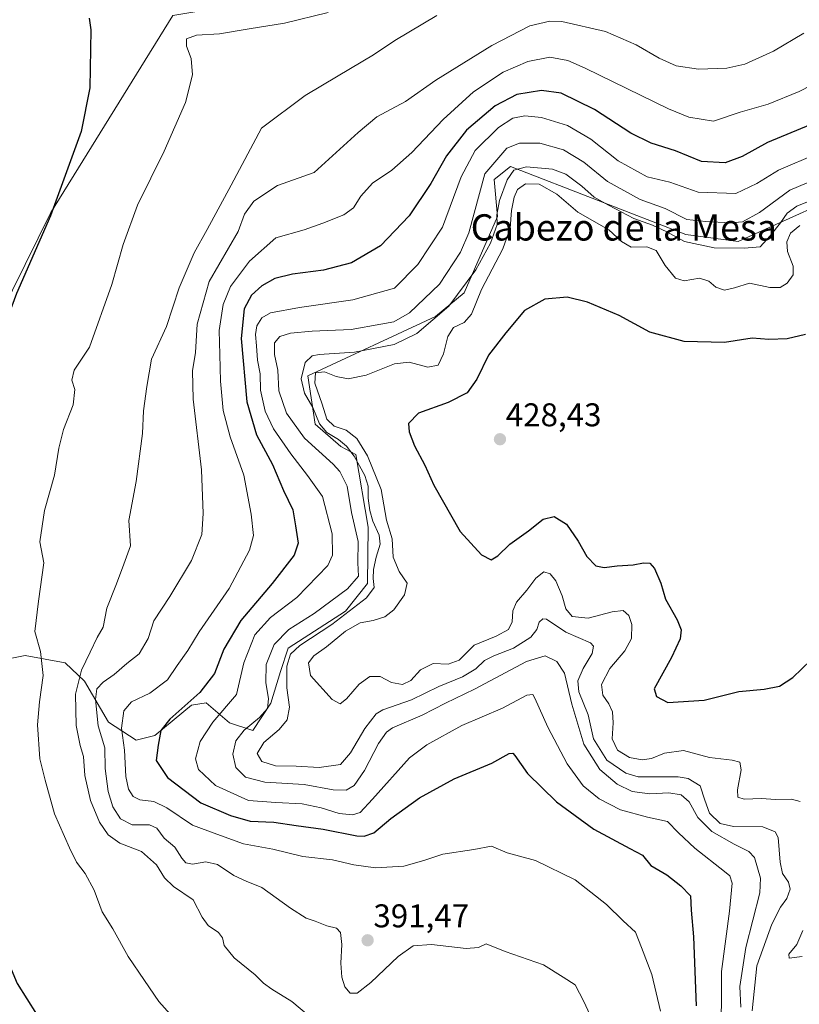
# Model space of a CAD drawing. Units: metres. Extents: x 612173 to 615675, y 4646046 to 4648415.
# Drawn here: x 614733 to 614970, y 4647491 to 4647791 of the extents above; entities that cross this region are included whole.
import ezdxf
from ezdxf.enums import TextEntityAlignment as Align

# ---------------------------------------------------------------- set-up
doc = ezdxf.new("R2010")
doc.units = ezdxf.units.M
doc.header["$MEASUREMENT"] = 0
for name, color, linetype, lineweight in [('Carátula', 7, 'Continuous', 5), ('Cultivos herbáceos CxS', 92, 'Continuous', 0), ('Curva de nivel maestra', 36, 'Continuous', 30), ('Curva de nivel normal', 36, 'Continuous', 0), ('Matorral CxS', 135, 'Continuous', 0), ('Pastizal CxS', 92, 'Continuous', 0), ('Punto de cota en terreno', 7, 'Continuous', 0), ('Rótulo de punto de cota en terreno', 19, 'Continuous', 0), ('Texto cartográfico', 19, 'Continuous', 0)]:
    doc.layers.add(name, color=color, linetype=linetype, lineweight=lineweight)
doc.styles.add('Arial', font='txt', dxfattribs={"height": 0.2})

# ---------------------------------------------------------------- blocks, each defined once
blk = doc.blocks.new('5PATER')
at = {"layer": 'Carátula', "linetype": 'Continuous', "lineweight": 5}
h = blk.add_hatch(color=250, dxfattribs=at)
edge = h.paths.add_edge_path()
edge.add_ellipse((0, 0.01), major_axis=(-1.33, -1.34), ratio=0.999422, start_angle=0, end_angle=360)

msp = doc.modelspace()

# ---------------------------------------------------------------- linework, layer by layer
at = {"layer": 'Cultivos herbáceos CxS', "color": 92, "linetype": 'Continuous', "lineweight": 0}
for points in [[(615047.65, 4647992.06, 372.36), (615035.11, 4647985.99, 372.74), (615020.07, 4647978.59, 374.19), (615021.51, 4647972.27, 375.7), (615028.57, 4647969.93, 376.87), (615030.01, 4647963.62, 378.15), (615004.27, 4647929.23, 378.19), (614966.04, 4647886.88, 377.78), (614932.14, 4647854.64, 375.67), (614891.07, 4647840.64, 375.96), (614871.59, 4647832.82, 376.08), (614864.04, 4647830.07, 375.86), (614813.41, 4647797.81, 378.31), (614779.35, 4647792.08, 379.14), (614742.2, 4647732.05, 375.51), (614707.16, 4647661.06, 373.92), (614694.78, 4647646.62, 372.42), (614690.82, 4647636.6, 372.61), (614677.25, 4647635.27, 370.33), (614657.65, 4647624.95, 368.18), (614663.33, 4647596.46, 369.23), (614663.07, 4647593.46, 369.16)], [(614779.35, 4647792.08, 379.14), (614742.2, 4647732.05, 375.51), (614707.16, 4647661.06, 373.92), (614694.78, 4647646.62, 372.42), (614690.82, 4647636.6, 372.61), (614677.25, 4647635.27, 370.33), (614657.65, 4647624.95, 368.18), (614663.33, 4647596.46, 369.23), (614663.07, 4647593.46, 369.16), (614661.4, 4647574.17, 368.49), (614657.29, 4647561.98, 368.02), (614661.44, 4647547.49, 368.36), (614667.31, 4647531.05, 368.61), (614667.12, 4647523.15, 368.24), (614657.52, 4647515.07, 367.17), (614648.93, 4647508.5, 366.48), (614639.78, 4647505.6, 365.51), (614669.65, 4647473.51, 367.16)]]:
    msp.add_polyline3d(points, dxfattribs=at)
at = {"layer": 'Curva de nivel maestra', "color": 36, "linetype": 'Continuous', "lineweight": 30}
for points in [[(614753.91, 4647791.23, 375), (614754.44, 4647787.64, 375), (614754.14, 4647770.03, 375), (614751.46, 4647756.7, 375), (614742.14, 4647731.04, 375), (614731.84, 4647707.42, 375), (614721.9, 4647680.97, 375), (614716.48, 4647661.07, 375), (614713.16, 4647650.52, 375), (614711.74, 4647642.56, 375), (614710.92, 4647635.67, 375), (614709.74, 4647628.03, 375), (614709.46, 4647619.75, 375), (614708.6, 4647609.13, 375), (614708.87, 4647591.41, 375), (614710.46, 4647583.76, 375), (614712.98, 4647568.61, 375), (614717.64, 4647545.73, 375), (614719.82, 4647531.94, 375), (614722.08, 4647523.4, 375), (614725.88, 4647513.44, 375), (614728.33, 4647506, 375), (614732.01, 4647497.33, 375), (614737.92, 4647487.98, 375)], [(614976.4, 4647759.98, 400), (614960.45, 4647753.38, 400), (614952.7, 4647749.14, 400), (614947.58, 4647747.14, 400), (614940.38, 4647747.58, 400), (614932.48, 4647750.8, 400), (614925.08, 4647753.17, 400), (614918.89, 4647756.22, 400), (614907.8, 4647763.43, 400), (614897.65, 4647768.35, 400), (614891.61, 4647769.22, 400), (614884.18, 4647767.96, 400), (614877.53, 4647764.54, 400), (614868.81, 4647757.16, 400), (614862.68, 4647749.26, 400), (614857.98, 4647740.85, 400), (614851.38, 4647731.06, 400), (614842.67, 4647721.91, 400), (614833.83, 4647716.76, 400), (614825.24, 4647714.54, 400), (614815.78, 4647713.27, 400), (614810.44, 4647711.96, 400), (614806.54, 4647709.75, 400), (614803.38, 4647706.84, 400), (614801.15, 4647702.71, 400), (614800.17, 4647693.71, 400), (614801.9, 4647674.36, 400), (614804.91, 4647664.31, 400), (614809.75, 4647655.36, 400), (614813.06, 4647647.41, 400), (614815.95, 4647641.5, 400), (614816.73, 4647636.66, 400), (614817.56, 4647631.35, 400), (614816.34, 4647627.73, 400), (614809.66, 4647619.12, 400), (614800.08, 4647607.82, 400), (614794.95, 4647599.06, 400), (614792.11, 4647591.73, 400), (614787.57, 4647585.91, 400), (614778.43, 4647577.79, 400), (614775.73, 4647574.35, 400), (614774.95, 4647569.83, 400), (614774.31, 4647565.17, 400), (614777.72, 4647560.06, 400), (614787.93, 4647552.3, 400), (614796.98, 4647548.48, 400), (614802.97, 4647546.71, 400), (614810.12, 4647546.45, 400), (614816.9, 4647545.45, 400), (614825.19, 4647544.31, 400), (614835.38, 4647542.25, 400), (614837.62, 4647542.13, 400), (614840.58, 4647543.19, 400), (614845.8, 4647547.5, 400), (614854.51, 4647553.86, 400), (614865.01, 4647559.61, 400), (614876.48, 4647564.38, 400), (614881.78, 4647567.32, 400), (614882.96, 4647567.47, 400), (614883.51, 4647566.77, 400), (614887.42, 4647561.24, 400), (614896.19, 4647552.64, 400), (614907.6, 4647544.3, 400), (614918.56, 4647538.37, 400), (614922.38, 4647536.41, 400), (614924.89, 4647533.22, 400), (614929.76, 4647530.43, 400), (614934.04, 4647527.05, 400), (614937.01, 4647524.03, 400), (614937.22, 4647519.64, 400), (614937.9, 4647511.52, 400), (614938.71, 4647490.46, 400)], [(614972.06, 4647694.89, 425), (614966.42, 4647693.61, 425), (614960.83, 4647693.43, 425), (614955.75, 4647693.82, 425), (614947.39, 4647692.43, 425), (614935.06, 4647692.82, 425), (614924.63, 4647695.64, 425), (614915.26, 4647700.74, 425), (614905.62, 4647704.72, 425), (614899.44, 4647706.26, 425), (614892.65, 4647705.68, 425), (614886.48, 4647702.22, 425), (614880.82, 4647695.37, 425), (614875.49, 4647688.6, 425), (614871.91, 4647681.26, 425), (614869, 4647677.14, 425), (614863.25, 4647674.2, 425), (614854.15, 4647670.99, 425), (614851.16, 4647667.8, 425), (614851.33, 4647665.3, 425), (614852.99, 4647660.96, 425), (614856.12, 4647655.08, 425), (614858.81, 4647649.06, 425), (614866.89, 4647634.94, 425), (614873.35, 4647627.78, 425), (614876.34, 4647626.33, 425), (614878.31, 4647627.56, 425), (614881.96, 4647631.05, 425), (614887.65, 4647635.09, 425), (614892.15, 4647638.7, 425), (614895.47, 4647639.49, 425), (614899.21, 4647637.19, 425), (614902.82, 4647631.99, 425), (614905.41, 4647627.34, 425), (614908.21, 4647624.5, 425), (614910.73, 4647623.94, 425), (614914.67, 4647624.47, 425), (614919.57, 4647624.81, 425), (614922.71, 4647625.36, 425), (614924.6, 4647625.24, 425), (614926, 4647623.65, 425), (614927.93, 4647619.21, 425), (614929.4, 4647614.37, 425), (614932.9, 4647608.03, 425), (614934.14, 4647604.94, 425), (614933.84, 4647602.27, 425), (614931.2, 4647596.54, 425), (614925.91, 4647587.06, 425), (614926.61, 4647584.64, 425)], [(614926.61, 4647584.64, 425), (614930.09, 4647582.9, 425), (614941.13, 4647583.59, 425), (614951.74, 4647586.22, 425), (614959.49, 4647586.95, 425), (614964.08, 4647587.84, 425), (614968.2, 4647590.52, 425), (614976.37, 4647598.39, 425)]]:
    msp.add_polyline3d(points, dxfattribs=at)
at = {"layer": 'Curva de nivel normal', "color": 36, "linetype": 'Continuous', "lineweight": 0}
for points in [[(614826.66, 4647792.98, 380), (614813.41, 4647789.65, 380), (614802.59, 4647787.96, 380), (614793.64, 4647786.44, 380), (614786.58, 4647786.06, 380), (614783.6, 4647784.91, 380), (614783.58, 4647782.7, 380), (614784.93, 4647778.93, 380), (614785.42, 4647773.95, 380), (614783.29, 4647765.59, 380), (614776.75, 4647750.7, 380), (614768.62, 4647734.32, 380), (614764.23, 4647722.32, 380), (614760.82, 4647710.09, 380), (614754.02, 4647691.04, 380), (614749.39, 4647684.05, 380), (614748.65, 4647680.96, 380), (614749.54, 4647678.16, 380), (614749.03, 4647673.45, 380), (614746.14, 4647665.93, 380), (614744.69, 4647660.31, 380), (614743.4, 4647652.08, 380), (614740.29, 4647641.31, 380), (614738.88, 4647631.79, 380), (614740.11, 4647625.36, 380), (614738.47, 4647613.74, 380), (614737.4, 4647604.47, 380), (614739.09, 4647598.42, 380), (614739.96, 4647591.08, 380), (614738.78, 4647583.06, 380), (614738.15, 4647576.06, 380), (614738.88, 4647565.68, 380), (614740.5, 4647559.2, 380), (614743.35, 4647548.92, 380), (614747.93, 4647538.61, 380), (614750.02, 4647534.22, 380), (614752.68, 4647530.8, 380), (614755.43, 4647525.7, 380), (614757.84, 4647519.08, 380), (614761.12, 4647513.94, 380), (614765.79, 4647505.55, 380), (614770.81, 4647498.25, 380), (614775.12, 4647491.77, 380), (614783.61, 4647482.3, 380)], [(614859.82, 4647792.06, 385), (614847.01, 4647784.46, 385), (614840.48, 4647780.02, 385), (614829.7, 4647773.69, 385), (614819.69, 4647767.7, 385), (614806.41, 4647757.77, 385), (614797.18, 4647740.39, 385), (614789.82, 4647726.84, 385), (614785.92, 4647719.81, 385), (614781.3, 4647709.07, 385), (614777.46, 4647697.37, 385), (614772.9, 4647687.37, 385), (614771.46, 4647679.04, 385), (614770.47, 4647671.71, 385), (614770.16, 4647664.72, 385), (614768.21, 4647650.14, 385), (614765.97, 4647638.26, 385), (614766.52, 4647630.53, 385), (614764.49, 4647624.94, 385), (614762.28, 4647618.95, 385), (614759.31, 4647611.61, 385), (614758.16, 4647605.82, 385), (614756.33, 4647602.6, 385), (614754.22, 4647598.16, 385), (614751.55, 4647592.74, 385), (614749.76, 4647585.35, 385), (614749.93, 4647575.88, 385), (614751.18, 4647569.72, 385), (614752.16, 4647566.37, 385), (614752.56, 4647560.68, 385), (614754.36, 4647553.04, 385), (614757.08, 4647546.39, 385), (614759.73, 4647542.53, 385), (614763.3, 4647540.03, 385), (614769.82, 4647537.49, 385), (614774.42, 4647533.45, 385), (614776.86, 4647529.49, 385), (614779.62, 4647526.85, 385), (614785.54, 4647522.79, 385), (614788.32, 4647517.48, 385), (614790.15, 4647514.91, 385), (614793.33, 4647512.78, 385), (614794.56, 4647511.18, 385), (614795.03, 4647508.88, 385), (614798.06, 4647505.13, 385), (614804.45, 4647499.89, 385), (614806.96, 4647497.4, 385), (614809.56, 4647495.55, 385), (614815.6, 4647491.8, 385), (614825.77, 4647483.34, 385)], [(614971.52, 4647786.63, 390), (614962.32, 4647781.19, 390), (614953.51, 4647777.25, 390), (614948.05, 4647775.96, 390), (614939.41, 4647775.65, 390), (614932.69, 4647776.73, 390), (614927.45, 4647779.01, 390), (614920.51, 4647783.15, 390), (614911.13, 4647787.15, 390), (614897.81, 4647790.2, 390), (614894.18, 4647790.3, 390), (614888.08, 4647788.92, 390), (614876.48, 4647782.94, 390), (614859.48, 4647772.34, 390), (614850.24, 4647765.82, 390), (614841.52, 4647761.16, 390), (614835.85, 4647756.44, 390), (614822.41, 4647744.23, 390), (614811.27, 4647740.28, 390), (614804.08, 4647735.48, 390), (614801.26, 4647731.51, 390), (614799.3, 4647726.28, 390), (614790.44, 4647711.07, 390), (614786.81, 4647698.02, 390), (614786.32, 4647689.42, 390), (614785.39, 4647683.89, 390), (614785.57, 4647675.17, 390), (614788.14, 4647653.72, 390), (614788.6, 4647640.41, 390), (614788.18, 4647634.06, 390), (614785.11, 4647626.05, 390), (614778.45, 4647615.14, 390), (614773.6, 4647607.74, 390), (614771.9, 4647602.38, 390), (614769.13, 4647597.64, 390), (614765.42, 4647594.73, 390), (614761.48, 4647591.39, 390), (614758.14, 4647589.06, 390), (614756.28, 4647587.06, 390), (614755.85, 4647583.73, 390), (614756.65, 4647575.73, 390), (614758.65, 4647569.06, 390), (614758.82, 4647562.73, 390), (614759.69, 4647555.73, 390), (614761.08, 4647551.06, 390), (614763.47, 4647547.41, 390), (614767.04, 4647545.58, 390), (614772.24, 4647545.57, 390), (614774.56, 4647544.57, 390), (614776.74, 4647541.56, 390), (614780.01, 4647538.76, 390), (614782.15, 4647535.48, 390), (614783.39, 4647534.04, 390), (614785.34, 4647533.66, 390), (614789.47, 4647534.32, 390), (614793, 4647533.52, 390), (614797.97, 4647530.2, 390), (614801.74, 4647528.49, 390), (614806.52, 4647526.52, 390), (614815.18, 4647520.22, 390), (614819.94, 4647517.19, 390), (614822.71, 4647516.26, 390), (614826.27, 4647514.86, 390), (614829.2, 4647514.12, 390), (614830.47, 4647512.8, 390), (614830.82, 4647509.16, 390), (614830.54, 4647503.5, 390), (614830.86, 4647499.26, 390), (614831.74, 4647496.33, 390), (614833.38, 4647494.37, 390), (614835.5, 4647494.34, 390), (614839.7, 4647497.6, 390), (614847.95, 4647505.57, 390), (614852.54, 4647508.78, 390), (614858.16, 4647509.21, 390), (614868.74, 4647507.98, 390), (614872.48, 4647508.26, 390), (614874.78, 4647509.35, 390), (614880.56, 4647507.08, 390), (614892.3, 4647502.97, 390), (614898.26, 4647499.27, 390), (614901.86, 4647496.86, 390), (614904.51, 4647491.85, 390), (614910.7, 4647478.38, 390)], [(614977.83, 4647772.84, 395), (614970.1, 4647768.94, 395), (614960.69, 4647765.02, 395), (614952.1, 4647762.56, 395), (614943.98, 4647759.83, 395), (614936.51, 4647761.06, 395), (614930.35, 4647763.6, 395), (614904.92, 4647776, 395), (614899.65, 4647778.28, 395), (614894.23, 4647779.34, 395), (614887.53, 4647778, 395), (614880, 4647774.79, 395), (614870.96, 4647768.75, 395), (614861.66, 4647760.36, 395), (614852.21, 4647750.34, 395), (614846.07, 4647744.94, 395), (614840.18, 4647741.01, 395), (614836.63, 4647737.03, 395), (614834.44, 4647733.45, 395), (614831.42, 4647731.31, 395), (614825.08, 4647728.85, 395), (614819.41, 4647726.81, 395), (614810.74, 4647724.36, 395), (614802.69, 4647717.28, 395), (614796.9, 4647709.52, 395), (614794.69, 4647704.08, 395), (614793.46, 4647696.1, 395), (614793.74, 4647688.8, 395), (614793.9, 4647680.72, 395), (614794.68, 4647671.75, 395), (614796.83, 4647663.79, 395), (614800.99, 4647652.1, 395), (614803.29, 4647640.24, 395), (614803.94, 4647633.72, 395), (614802.73, 4647629.22, 395), (614796.5, 4647617.58, 395), (614787.4, 4647604.34, 395), (614783.96, 4647598.65, 395), (614780.75, 4647594.11, 395), (614777.75, 4647589.76, 395), (614772.36, 4647585.68, 395), (614766.85, 4647583.09, 395), (614764.51, 4647580.34, 395), (614763.77, 4647575.05, 395), (614764.64, 4647568.39, 395), (614765.07, 4647560.28, 395), (614765.86, 4647556.42, 395), (614767.29, 4647554.26, 395), (614769.3, 4647553.27, 395), (614773.59, 4647552.7, 395), (614777.61, 4647550.8, 395), (614785.37, 4647545.48, 395), (614792.74, 4647542.72, 395), (614800.88, 4647539.86, 395), (614809.87, 4647538.19, 395), (614818.99, 4647535.98, 395), (614827.99, 4647534.98, 395), (614834.54, 4647533.41, 395), (614841.1, 4647532.56, 395), (614849.68, 4647533, 395), (614855.78, 4647534.72, 395), (614861.57, 4647536.71, 395), (614871.04, 4647538.1, 395), (614876.4, 4647539.08, 395), (614881.16, 4647537.07, 395), (614889.79, 4647534.74, 395), (614901.91, 4647528.85, 395), (614911.42, 4647521.36, 395), (614916.5, 4647516.36, 395), (614920.3, 4647512.91, 395), (614922.07, 4647508.26, 395), (614925.22, 4647500.04, 395), (614927.88, 4647488.84, 395)], [(614946.31, 4647478.33, 405), (614946.45, 4647500.97, 405), (614948.86, 4647519.3, 405), (614949.74, 4647527.9, 405), (614948.94, 4647530.08, 405), (614947.35, 4647531.44, 405), (614938.28, 4647538.49, 405), (614933.38, 4647543.17, 405), (614930.04, 4647546.65, 405), (614923.92, 4647547.94, 405), (614915.74, 4647550.16, 405), (614909.18, 4647553.51, 405), (614904.34, 4647557.44, 405), (614899.44, 4647564.18, 405), (614893.58, 4647575.34, 405), (614889.66, 4647584.13, 405), (614888.99, 4647585.29, 405), (614887.18, 4647585.07, 405), (614879.73, 4647581.12, 405), (614867.4, 4647575.89, 405), (614856.68, 4647570, 405), (614851.45, 4647566.06, 405), (614840.23, 4647553.43, 405), (614836.45, 4647549.4, 405), (614834.08, 4647548.64, 405), (614830.07, 4647549.04, 405), (614824.55, 4647550.8, 405), (614818.74, 4647551.97, 405), (614810.74, 4647552.38, 405), (614802.48, 4647553.04, 405), (614792.35, 4647557.62, 405), (614787.23, 4647562.5, 405), (614786.29, 4647565.73, 405), (614787.68, 4647570.94, 405), (614791.6, 4647576.92, 405), (614798.77, 4647585.28, 405), (614800.96, 4647594.94, 405), (614804.38, 4647603.49, 405), (614809.08, 4647608.74, 405), (614817.13, 4647614.87, 405), (614826.61, 4647624.56, 405), (614827.97, 4647627.67, 405), (614827.93, 4647634.18, 405), (614824.95, 4647645.53, 405), (614820.39, 4647652.01, 405), (614815.3, 4647658.55, 405), (614810.09, 4647666.23, 405), (614807.49, 4647671.6, 405), (614806.12, 4647677.92, 405), (614805.99, 4647682.93, 405), (614805.16, 4647687.14, 405), (614804.89, 4647691.45, 405), (614804.54, 4647694.88, 405), (614805.01, 4647697.51, 405), (614806.48, 4647699.94, 405), (614809.08, 4647701.52, 405), (614817.91, 4647703.14, 405), (614834.15, 4647705.48, 405), (614846.84, 4647709.04, 405), (614853.94, 4647716.17, 405), (614861.52, 4647727.54, 405), (614867.2, 4647742.92, 405), (614871.45, 4647750.94, 405), (614878.54, 4647757.92, 405), (614882.9, 4647760.8, 405), (614886.54, 4647761.5, 405), (614891.61, 4647761.01, 405), (614899.59, 4647758.55, 405), (614906.7, 4647754.33, 405), (614915.01, 4647747.81, 405), (614923.81, 4647742.93, 405), (614930.73, 4647741.28, 405), (614939.39, 4647738.22, 405), (614950.84, 4647737.79, 405), (614957.18, 4647740.92, 405), (614963.84, 4647744.9, 405), (614975.72, 4647750.06, 405)], [(614952.32, 4647490.08, 410), (614951.99, 4647496.41, 410), (614953.9, 4647508.27, 410), (614958.11, 4647524.87, 410), (614958.34, 4647529.4, 410), (614956.5, 4647535.67, 410), (614954.74, 4647537.47, 410), (614950.28, 4647539.77, 410), (614943.49, 4647543.57, 410), (614939.22, 4647547.89, 410), (614936.62, 4647552.6, 410), (614934.19, 4647554.74, 410), (614930.45, 4647555.36, 410), (614924.6, 4647555.02, 410), (614919.21, 4647555.81, 410), (614914.66, 4647557.99, 410), (614909.45, 4647562.45, 410), (614904.56, 4647570.22, 410), (614900.85, 4647582.39, 410), (614898.64, 4647591.79, 410), (614896.34, 4647595.35, 410), (614892.79, 4647597.03, 410), (614887.11, 4647595.3, 410), (614871.23, 4647586.9, 410), (614862.4, 4647582.67, 410), (614855.28, 4647579.04, 410), (614846.31, 4647575.14, 410), (614844.45, 4647573.87, 410), (614841.98, 4647570.38, 410), (614837.75, 4647562.16, 410), (614834.58, 4647557.62, 410), (614832.19, 4647556.18, 410), (614828.21, 4647556.22, 410), (614819.4, 4647557.85, 410), (614807.4, 4647558.58, 410), (614801.52, 4647560.16, 410), (614798.54, 4647563.04, 410), (614797.61, 4647567.08, 410), (614798.56, 4647571.15, 410), (614801.08, 4647574.44, 410), (614805.76, 4647578.34, 410), (614808.19, 4647581.05, 410), (614808.48, 4647583.93, 410), (614807.7, 4647588.94, 410), (614807.84, 4647594.38, 410), (614810.22, 4647600.56, 410), (614814.71, 4647605.06, 410), (614822.44, 4647609.99, 410), (614832.59, 4647617.48, 410), (614835.91, 4647621.32, 410), (614835.77, 4647625.42, 410), (614835.84, 4647631.84, 410), (614833.76, 4647640.75, 410), (614832.52, 4647648.72, 410), (614830.28, 4647653.16, 410), (614828.22, 4647655.46, 410), (614819.44, 4647663.36, 410), (614813.98, 4647670.92, 410), (614811.67, 4647677.78, 410), (614811.32, 4647684.01, 410), (614810.33, 4647688.86, 410), (614810.34, 4647692.36, 410), (614811.99, 4647694.28, 410), (614815.21, 4647695.33, 410), (614821.8, 4647695.87, 410), (614833.66, 4647696.39, 410), (614842.74, 4647698.08, 410), (614846.66, 4647698.77, 410), (614851.44, 4647701.49, 410), (614860.57, 4647710.26, 410), (614866.94, 4647720, 410), (614869.51, 4647725.87, 410), (614874.4, 4647743.8, 410), (614881.12, 4647751.62, 410), (614884.97, 4647753.2, 410), (614891.11, 4647753.14, 410), (614898.34, 4647751.12, 410), (614904.52, 4647747.42, 410), (614911.71, 4647741.49, 410), (614921.66, 4647735.96, 410), (614929.28, 4647733.25, 410), (614935.92, 4647729.9, 410), (614941.68, 4647729.29, 410), (614949.13, 4647728.9, 410), (614952.88, 4647729.21, 410), (614958, 4647732.05, 410), (614967.21, 4647738.84, 410), (614979.72, 4647744.13, 410)], [(614955.74, 4647488.97, 415), (614957.17, 4647502.66, 415), (614961.75, 4647515.38, 415), (614964.42, 4647520.55, 415), (614966.32, 4647523.22, 415), (614967.36, 4647526.02, 415), (614966.88, 4647528.17, 415), (614965.06, 4647530.84, 415), (614964.31, 4647534.26, 415), (614963.69, 4647541.76, 415), (614962.8, 4647543.46, 415), (614959.06, 4647544.99, 415), (614950.06, 4647545.14, 415), (614946.04, 4647546.03, 415), (614942.8, 4647549.14, 415), (614941.39, 4647553.16, 415), (614939.97, 4647557.49, 415), (614936.28, 4647559.73, 415), (614933.27, 4647560.22, 415), (614921.09, 4647560.25, 415), (614917.31, 4647561.37, 415), (614911.49, 4647565.25, 415), (614907.43, 4647571.8, 415), (614905.81, 4647579.14, 415), (614903.03, 4647586.07, 415), (614902.71, 4647589.45, 415), (614904.31, 4647593.25, 415), (614907.02, 4647597.75, 415), (614907.5, 4647600.05, 415), (614906.55, 4647601.03, 415), (614899.06, 4647604.31, 415), (614893.12, 4647608.18, 415), (614892.05, 4647608.38, 415), (614890.94, 4647607.32, 415), (614890.26, 4647605.11, 415), (614888.42, 4647602.73, 415), (614883.1, 4647599.37, 415), (614877.12, 4647597.11, 415), (614874.27, 4647595.63, 415), (614871.66, 4647593.14, 415), (614867.63, 4647590.64, 415), (614860.41, 4647587.76, 415), (614852.05, 4647583.63, 415), (614843.3, 4647580.65, 415), (614841.26, 4647579.37, 415), (614837.9, 4647574.92, 415), (614833.48, 4647567.5, 415), (614830.41, 4647564.02, 415), (614823.91, 4647563.04, 415), (614816.91, 4647563.43, 415), (614810.68, 4647563.58, 415), (614806.52, 4647564.86, 415), (614805.07, 4647567.3, 415), (614807.09, 4647570.69, 415), (614811.74, 4647574.6, 415), (614814.23, 4647577.6, 415), (614814.93, 4647581.45, 415), (614814.11, 4647587.31, 415), (614814.12, 4647593.87, 415), (614815.2, 4647597.57, 415), (614818.05, 4647600.26, 415), (614827.76, 4647606.64, 415), (614838.33, 4647614.69, 415), (614840.69, 4647617.85, 415), (614840.34, 4647620.65, 415), (614840.48, 4647623.35, 415), (614841.28, 4647627.12, 415), (614842.5, 4647631.02, 415), (614842.21, 4647633.85, 415), (614840.29, 4647638.11, 415), (614839.33, 4647641.3, 415), (614838.88, 4647645.05, 415), (614838.89, 4647648.71, 415), (614837.81, 4647651.98, 415), (614834.56, 4647657.86, 415), (614832.29, 4647660.93, 415), (614829.86, 4647662.92, 415), (614826.29, 4647665.02, 415), (614824.03, 4647667.7, 415), (614822.05, 4647672.65, 415), (614819.43, 4647677.02, 415), (614818.48, 4647681.37, 415), (614819.69, 4647686.41, 415), (614821.86, 4647688.36, 415), (614823.91, 4647688.82, 415), (614834.74, 4647689.48, 415), (614846.74, 4647691.85, 415), (614853.67, 4647695.17, 415), (614863.45, 4647703.58, 415), (614871.66, 4647714.59, 415), (614876.1, 4647722.76, 415), (614878.16, 4647728.37, 415), (614878.07, 4647731.38, 415), (614878.85, 4647735.74, 415), (614881.19, 4647742.04, 415), (614883.18, 4647744.93, 415), (614887.1, 4647745.98, 415), (614894.97, 4647745.21, 415), (614899.07, 4647743.72, 415), (614903.94, 4647740.04, 415), (614907.68, 4647736.68, 415), (614912.06, 4647734.31, 415), (614919.72, 4647730.18, 415), (614925.45, 4647728.16, 415), (614929.84, 4647726.15, 415), (614935.23, 4647723.23, 415), (614944.24, 4647721.28, 415), (614953.35, 4647721.15, 415), (614958.18, 4647721.56, 415), (614961.27, 4647724.99, 415), (614964.4, 4647728.88, 415), (614966.45, 4647731.89, 415), (614969.39, 4647734, 415), (614975.72, 4647736.48, 415)], [(614970.27, 4647728.14, 420), (614967.41, 4647725.76, 420), (614966.34, 4647723.14, 420), (614966.58, 4647720.21, 420), (614968.28, 4647715.72, 420), (614968.32, 4647713.12, 420), (614966.44, 4647710.54, 420), (614964.34, 4647709.17, 420), (614961.21, 4647709.24, 420), (614954.97, 4647710.51, 420), (614950.4, 4647709.1, 420), (614947.38, 4647708.37, 420), (614944.68, 4647709.34, 420), (614942.56, 4647711.14, 420), (614939.76, 4647712.07, 420), (614935.12, 4647711.23, 420), (614932.42, 4647712.04, 420), (614929.25, 4647715.93, 420), (614926.51, 4647720.45, 420), (614923.72, 4647721.6, 420), (614918.95, 4647721.47, 420), (614916, 4647723.26, 420), (614912.1, 4647726.81, 420), (614902.68, 4647732.15, 420), (614896.28, 4647737.6, 420), (614890.91, 4647740.71, 420), (614886.77, 4647740.79, 420), (614884.36, 4647739.04, 420), (614883.33, 4647736.7, 420), (614882.53, 4647732.69, 420), (614882.15, 4647727.32, 420), (614879.9, 4647721.03, 420), (614873.42, 4647708.58, 420), (614870.37, 4647701.13, 420), (614868.07, 4647698.58, 420), (614864.86, 4647696.99, 420), (614863.1, 4647694.29, 420), (614861.82, 4647689.02, 420), (614860.22, 4647685.59, 420), (614857.02, 4647684.98, 420), (614851.31, 4647686.49, 420), (614846.85, 4647685.98, 420), (614838.22, 4647682.48, 420), (614832.78, 4647681.41, 420), (614829.14, 4647682.1, 420), (614825.54, 4647683.58, 420), (614822.84, 4647683.19, 420), (614822.61, 4647680.12, 420), (614824.89, 4647673.65, 420), (614826.28, 4647669.1, 420), (614828.5, 4647666.97, 420), (614832.18, 4647665.82, 420), (614835.46, 4647663.26, 420), (614838.67, 4647657.98, 420), (614842.86, 4647647.71, 420), (614844.41, 4647638.38, 420), (614846.22, 4647632.66, 420), (614846.52, 4647627.09, 420), (614848.3, 4647622.76, 420), (614850.71, 4647619.17, 420), (614849.92, 4647615.64, 420), (614846.72, 4647611.08, 420), (614843.98, 4647608.96, 420), (614840.39, 4647607.86, 420), (614836.41, 4647607.08, 420), (614831.96, 4647604.62, 420), (614826.17, 4647599.77, 420), (614822.3, 4647597.07, 420), (614820.68, 4647594.91, 420), (614821.31, 4647591.06, 420), (614827.86, 4647583.8, 420), (614830.29, 4647582.46, 420), (614832.25, 4647583.94, 420), (614836.1, 4647588.42, 420), (614839.36, 4647590.76, 420), (614842.57, 4647590.74, 420), (614845.99, 4647588.97, 420), (614849.27, 4647588.37, 420), (614851.83, 4647589.57, 420), (614854.81, 4647592.77, 420), (614858.65, 4647594.77, 420), (614863.19, 4647594.5, 420), (614866.62, 4647595.72, 420), (614871.17, 4647600.34, 420), (614877.87, 4647603.06, 420), (614881.56, 4647605.06, 420), (614882.7, 4647607.38, 420), (614882.89, 4647610.72, 420), (614884.02, 4647613.38, 420), (614887.17, 4647617.05, 420), (614889.92, 4647620.74, 420), (614892.32, 4647622.65, 420), (614894.31, 4647622.08, 420), (614896, 4647619.89, 420), (614897.89, 4647615.3, 420), (614899.09, 4647611.35, 420), (614900.96, 4647609.02, 420), (614905.88, 4647608.5, 420), (614913.19, 4647610.5, 420), (614916.48, 4647610.85, 420), (614918.23, 4647609.3, 420), (614919.11, 4647606.59, 420), (614919.02, 4647602.31, 420), (614917.02, 4647598.54, 420), (614912.44, 4647593.22, 420), (614909.89, 4647588.36, 420), (614910.33, 4647585.1, 420), (614912.18, 4647582.44, 420), (614913.31, 4647579.97, 420)], [(614913.31, 4647579.97, 420), (614913.51, 4647576.62, 420), (614913.18, 4647571.8, 420), (614914.79, 4647568.3, 420), (614918.44, 4647566.1, 420), (614922.29, 4647565.4, 420), (614925.14, 4647565.8, 420), (614929.09, 4647567.42, 420), (614934.91, 4647568.25, 420), (614942.82, 4647566.16, 420), (614949.67, 4647565.34, 420), (614952.04, 4647564.71, 420), (614952.46, 4647562.36, 420), (614951.35, 4647556.29, 420), (614951.42, 4647554.01, 420), (614953.34, 4647553.42, 420), (614958.58, 4647553.6, 420), (614962.85, 4647553.28, 420), (614967.72, 4647553.42, 420), (614970.37, 4647552.74, 420)], [(614971.23, 4647513.4, 420), (614969.39, 4647509.22, 420), (614966.96, 4647506.26, 420), (614967.06, 4647504.98, 420), (614971.06, 4647505.55, 420)]]:
    msp.add_polyline3d(points, dxfattribs=at)
at = {"layer": 'Matorral CxS', "color": 135, "linetype": 'Continuous', "lineweight": 0}
for points in [[(615047.65, 4647992.06, 372.36), (615035.11, 4647985.99, 372.74), (615020.07, 4647978.59, 374.19), (615021.51, 4647972.27, 375.7), (615028.57, 4647969.93, 376.87), (615030.01, 4647963.62, 378.15), (615004.27, 4647929.23, 378.19), (614966.04, 4647886.88, 377.78), (614932.14, 4647854.64, 375.67), (614891.07, 4647840.64, 375.96), (614871.59, 4647832.82, 376.08), (614864.04, 4647830.07, 375.86), (614813.41, 4647797.81, 378.31), (614779.35, 4647792.08, 379.14), (614742.2, 4647732.05, 375.51), (614707.16, 4647661.06, 373.92), (614694.78, 4647646.62, 372.42), (614690.82, 4647636.6, 372.61), (614677.25, 4647635.27, 370.33), (614657.65, 4647624.95, 368.18), (614663.33, 4647596.46, 369.23), (614663.07, 4647593.46, 369.16)], [(614707.16, 4647661.06, 373.92), (614742.2, 4647732.05, 375.51), (614779.35, 4647792.08, 379.14)], [(614978.47, 4647735.39, 419.32), (614951.49, 4647723.21, 415.62), (614935.54, 4647725.31, 414.48), (614882.23, 4647746.08, 416.79), (614877.26, 4647742.13, 414.96), (614878.2, 4647730.81, 417.75), (614868.05, 4647707.57, 418.96), (614859.35, 4647700.34, 417.38), (614820.45, 4647682.32, 419.84), (614822.76, 4647667.56, 414.15), (614830.57, 4647660.79, 414.52), (614835.09, 4647658.38, 417.8), (614838.87, 4647636.24, 414.82), (614838.71, 4647619.09, 415.79), (614831.95, 4647610.64, 417.93), (614814.47, 4647599.36, 416.5), (614812.13, 4647592.31, 415.73), (614809.21, 4647582.7, 412.41), (614803.73, 4647574.29, 413.94), (614796.67, 4647576.63, 409.38), (614789.52, 4647582.79, 404.01), (614785.09, 4647582.03, 402.66), (614773.9, 4647572.83, 400.58), (614768.22, 4647571.4, 398.4), (614768.22, 4647571.4, 398.4), (614759.81, 4647576.89, 394.12), (614752.48, 4647589.39, 389.07), (614746.61, 4647594.94, 383.92), (614734.47, 4647597.15, 379.56), (614682.02, 4647586.81, 371.07)], [(614682.02, 4647586.81, 371.07), (614734.47, 4647597.15, 379.56), (614746.61, 4647594.94, 383.92), (614752.48, 4647589.39, 389.07), (614759.81, 4647576.89, 394.12), (614768.22, 4647571.4, 398.4), (614773.9, 4647572.83, 400.58), (614785.09, 4647582.03, 402.66), (614789.52, 4647582.79, 404.01), (614796.67, 4647576.63, 409.38), (614803.73, 4647574.29, 413.94), (614809.21, 4647582.7, 412.41), (614812.13, 4647592.31, 415.73), (614814.47, 4647599.36, 416.5), (614831.95, 4647610.64, 417.93), (614838.71, 4647619.09, 415.79), (614838.87, 4647636.24, 414.82), (614835.09, 4647658.38, 417.8), (614830.57, 4647660.79, 414.52), (614822.76, 4647667.56, 414.15), (614820.45, 4647682.32, 419.84), (614859.35, 4647700.34, 417.38), (614868.05, 4647707.57, 418.96), (614878.2, 4647730.81, 417.75), (614877.26, 4647742.13, 414.96), (614882.23, 4647746.08, 416.79), (614935.54, 4647725.31, 414.48), (614951.49, 4647723.21, 415.62), (614978.47, 4647735.39, 419.32)]]:
    msp.add_polyline3d(points, dxfattribs=at)
at = {"layer": 'Pastizal CxS', "color": 92, "linetype": 'Continuous', "lineweight": 0}
msp.add_polyline3d([(614682.02, 4647586.81, 371.07), (614734.47, 4647597.15, 379.56), (614746.61, 4647594.94, 383.92), (614752.48, 4647589.39, 389.07), (614759.81, 4647576.89, 394.12), (614768.22, 4647571.4, 398.4), (614773.9, 4647572.83, 400.58), (614785.09, 4647582.03, 402.66), (614789.52, 4647582.79, 404.01), (614796.67, 4647576.63, 409.38), (614803.73, 4647574.29, 413.94), (614809.21, 4647582.7, 412.41), (614812.13, 4647592.31, 415.73), (614814.47, 4647599.36, 416.5), (614831.95, 4647610.64, 417.93), (614838.71, 4647619.09, 415.79), (614838.87, 4647636.24, 414.82), (614835.09, 4647658.38, 417.8), (614830.57, 4647660.79, 414.52), (614822.76, 4647667.56, 414.15), (614820.45, 4647682.32, 419.84), (614859.35, 4647700.34, 417.38), (614868.05, 4647707.57, 418.96), (614878.2, 4647730.81, 417.75), (614877.26, 4647742.13, 414.96), (614882.23, 4647746.08, 416.79), (614935.54, 4647725.31, 414.48), (614951.49, 4647723.21, 415.62), (614978.47, 4647735.39, 419.32)], dxfattribs=at)
msp.add_polyline3d([(614682.02, 4647586.81, 371.07), (614734.47, 4647597.15, 379.56), (614746.61, 4647594.94, 383.92), (614752.48, 4647589.39, 389.07), (614759.81, 4647576.89, 394.12), (614768.22, 4647571.4, 398.4), (614773.9, 4647572.83, 400.58), (614785.09, 4647582.03, 402.66), (614789.52, 4647582.79, 404.01), (614796.67, 4647576.63, 409.38), (614803.73, 4647574.29, 413.94), (614809.21, 4647582.7, 412.41), (614812.13, 4647592.31, 415.73), (614814.47, 4647599.36, 416.5), (614831.95, 4647610.64, 417.93), (614838.71, 4647619.09, 415.79), (614838.87, 4647636.24, 414.82), (614835.09, 4647658.38, 417.8), (614830.57, 4647660.79, 414.52), (614822.76, 4647667.56, 414.15), (614820.45, 4647682.32, 419.84), (614859.35, 4647700.34, 417.38), (614868.05, 4647707.57, 418.96), (614878.2, 4647730.81, 417.75), (614877.26, 4647742.13, 414.96), (614882.23, 4647746.08, 416.79), (614935.54, 4647725.31, 414.48), (614951.49, 4647723.21, 415.62), (614978.47, 4647735.39, 419.32)], dxfattribs=at)

# ---------------------------------------------------------------- block references
at = {"layer": 'Punto de cota en terreno', "linetype": 'Continuous', "lineweight": 0}
for p in [(614879, 4647663, 428.43), (614838.7, 4647510.45, 391.47)]:
    msp.add_blockref('5PATER', p, dxfattribs=at)

# ---------------------------------------------------------------- texts
at = {"layer": 'Rótulo de punto de cota en terreno', "color": 19, "linetype": 'Continuous', "lineweight": 0, "style": 'Arial'}
for s, p in [('428,43', (614880.76, 4647664.76)), ('391,47', (614840.46, 4647512.21))]:
    msp.add_text(s, height=7, dxfattribs=at).set_placement(p, align=Align.BOTTOM_LEFT)
at = {"layer": 'Texto cartográfico', "color": 19, "linetype": 'Continuous', "lineweight": 0, "style": 'Arial'}
msp.add_text('Cabezo de la Mesa', height=8, dxfattribs=at).set_placement((614916.71, 4647727.51), align=Align.MIDDLE_CENTER)

doc.saveas('drawing.dxf')
